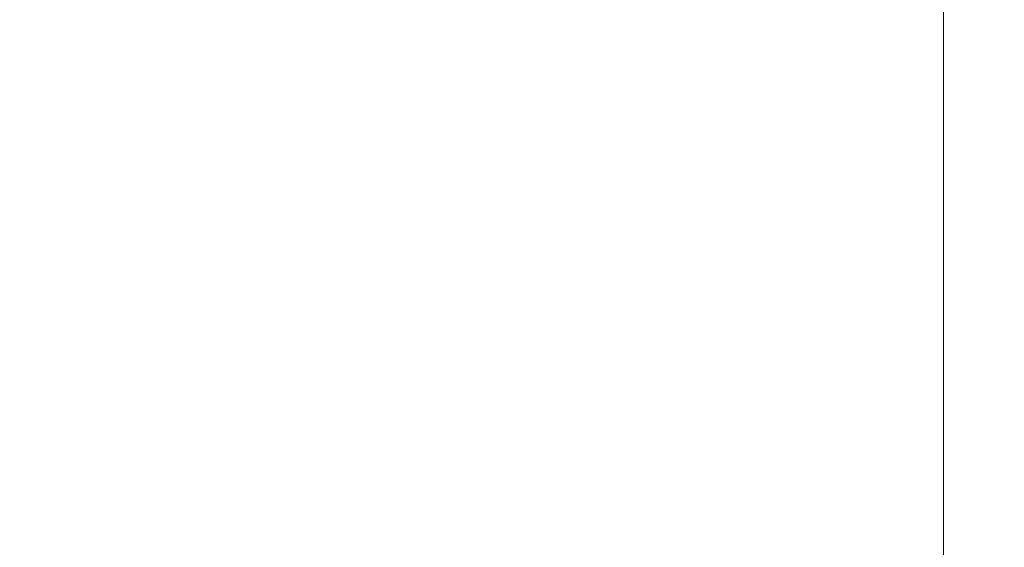
# Model space of a CAD drawing. Units: inches. Extents: x 0 to 204, y 0 to 264.
# Drawn here: x 101 to 105, y 156 to 158 of the extents above; entities that cross this region are included whole.
import ezdxf

# ---------------------------------------------------------------- set-up
doc = ezdxf.new("R2010")
doc.units = ezdxf.units.IN
doc.header["$MEASUREMENT"] = 0
doc.layers.get('0').update_dxf_attribs({"color": 10})

# ---------------------------------------------------------------- blocks, each defined once
blk = doc.blocks.new('TABOUR-B6-3D')
at = {"lineweight": 18}
for points in [[(-7.75, -7.75, 2.777), (7.75, -7.75, 2.777), (7.75, 7.75, 2.777), (-7.75, 7.75, 2.777)], [(-7.75, -7.75, 0.277), (-7.75, 7.75, 0.277), (7.75, 7.75, 0.277), (7.75, -7.75, 0.277)], [(7.75, 7.75, 2.777), (7.75, -7.75, 2.777), (7.75, -7.75, 0.277), (7.75, 7.75, 0.277)]]:
    blk.add_3dface(points, dxfattribs=at)

msp = doc.modelspace()

# ---------------------------------------------------------------- linework, layer by layer
at = {"lineweight": 18, "invisible_edges": 15}
for points in [[(101.85157, 162.38931, 27.5), (96.72505, 164.51279, 27.5), (93.10005, 163.54147, 27.5), (89.47505, 157.26279, 27.5)], [(101.85157, 161.46703, 21.5), (96.72505, 163.5905, 21.5), (93.10005, 162.61919, 21.5), (89.47505, 156.3405, 21.5)], [(101.85157, 161.103, 16), (96.72505, 163.22648, 16), (93.10005, 162.25516, 16), (89.47505, 155.97648, 16)], [(103.00373, 153.63779, 27.5), (101.85157, 162.38931, 27.5), (89.47505, 157.26279, 27.5), (94.84861, 150.25982, 27.5)], [(103.00373, 152.7155, 21.5), (101.85157, 161.46703, 21.5), (89.47505, 156.3405, 21.5), (94.84861, 149.33754, 21.5)], [(103.00373, 152.35148, 16), (101.85157, 161.103, 16), (89.47505, 155.97648, 16), (94.84861, 148.97352, 16)], [(100.44818, 158.12706, 18.29718), (102.69033, 157.85377, 18.05511), (104.55982, 159.56068, 17.62054)], [(103.28313, 158.12617, 10), (103.35301, 157.70348, 9.85504), (103.09247, 159.07717, 9.81142)], [(103.09247, 159.07717, 9.81142), (103.35301, 157.70348, 9.85504), (103.22527, 158.14388, 9.73261)], [(103.0504, 157.76468, 9.62815), (102.78288, 158.93246, 9.62523), (102.97119, 158.99622, 9.67407)], [(102.97119, 158.99622, 9.67407), (103.22527, 158.14388, 9.73261), (103.0504, 157.76468, 9.62815)], [(102.25956, 158.504, 7.5), (102.00503, 158.92221, 7.66493), (102.46117, 157.71211, 7.74532)], [(102.46117, 157.71211, 7.74532), (102.00503, 158.92221, 7.66493), (102.06538, 158.60367, 7.78626)], [(102.8142, 158.1508, 9.65341), (102.78288, 158.93246, 9.62523), (103.0504, 157.76468, 9.62815)], [(102.91957, 158.77919, 8.21417), (103.28798, 157.66512, 8.14503), (103.22037, 158.08092, 8)], [(103.02806, 158.0423, 8.32938), (103.28798, 157.66512, 8.14503), (102.91957, 158.77919, 8.21417)], [(103.14451, 158.63551, 18.3832), (103.65496, 157.78923, 18.32282), (103.38156, 158.66163, 18.3092)], [(103.65496, 157.78923, 18.32282), (103.60796, 158.18452, 18.23497), (103.38156, 158.66163, 18.3092)], [(103.81637, 158.67797, 29.72855), (103.94691, 157.5867, 29.73334), (103.85153, 158.201, 29.63334)], [(103.84622, 158.17768, 29.80714), (103.94691, 157.5867, 29.73334), (103.81637, 158.67797, 29.72855)], [(101.40027, 157.06202, 29.94793), (101.73591, 158.63917, 29.93579), (100.02877, 158.07708, 29.97247)], [(101.73591, 158.63917, 29.93579), (101.40027, 157.06202, 29.94793), (103.73338, 157.26279, 29.8832)], [(99.28939, 158.61231, 23.9721), (98.806, 157.43267, 23.98687), (101.00131, 158.36777, 23.94675)], [(102.37782, 157.54215, 7.84089), (102.06538, 158.60367, 7.78626), (102.03102, 158.33984, 7.86165)], [(102.37782, 157.54215, 7.84089), (102.46117, 157.71211, 7.74532), (102.06538, 158.60367, 7.78626)], [(103.22527, 158.14388, 10.26739), (103.34648, 157.32874, 10.18706), (103.23632, 158.57712, 10.14496)], [(103.34648, 157.32874, 10.18706), (103.28313, 158.12617, 10), (103.23632, 158.57712, 10.14496)], [(103.72801, 158.21694, 23.63334), (103.60796, 158.54854, 23.73497), (103.81637, 157.75568, 23.72855)], [(103.81637, 157.75568, 23.72855), (103.60796, 158.54854, 23.73497), (103.65496, 158.15326, 23.82282)], [(101.94556, 157.45906, 7.25326), (101.57733, 158.19244, 7.5), (101.45492, 158.50573, 7.35464)], [(101.71096, 158.16207, 7.2351), (101.94556, 157.45906, 7.25326), (101.45492, 158.50573, 7.35464)], [(101.77209, 158.53565, 7.12842), (101.99348, 157.73087, 7.15921), (101.71096, 158.16207, 7.2351)], [(101.99348, 157.73087, 7.15921), (101.77209, 158.53565, 7.12842), (102.22922, 157.48164, 7.12501)], [(101.98848, 158.50831, 7.14876), (102.22922, 157.48164, 7.12501), (101.77209, 158.53565, 7.12842)], [(102.22922, 157.48164, 7.12501), (101.98848, 158.50831, 7.14876), (102.31964, 157.72103, 7.15672)], [(102.31964, 157.72103, 7.15672), (101.98848, 158.50831, 7.14876), (102.29884, 158.12776, 7.23488)], [(101.00131, 158.36777, 23.94675), (98.806, 157.43267, 23.98687), (100.02877, 157.1548, 23.97247)], [(101.73591, 157.71688, 23.93579), (101.00131, 158.36777, 23.94675), (100.02877, 157.1548, 23.97247)], [(103.49458, 158.15439, 23.8832), (101.00131, 158.36777, 23.94675), (101.73591, 157.71688, 23.93579)], [(102.22922, 157.48164, 7.87499), (102.03102, 158.33984, 7.86165), (101.85632, 158.19835, 7.85606)], [(102.37782, 157.54215, 7.84089), (102.03102, 158.33984, 7.86165), (102.22922, 157.48164, 7.87499)], [(99.28939, 158.24828, 18.47209), (98.806, 157.06865, 18.48687), (101.00131, 158.00375, 18.44675)], [(101.85632, 158.19835, 7.85606), (101.7097, 158.17276, 7.76801), (102.11105, 157.32747, 7.84079)], [(102.11105, 157.32747, 7.84079), (102.22922, 157.48164, 7.87499), (101.85632, 158.19835, 7.85606)], [(103.72801, 157.85292, 18.13334), (103.60796, 158.18452, 18.23497), (103.81637, 157.39166, 18.22855)], [(103.81637, 157.39166, 18.22855), (103.60796, 158.18452, 18.23497), (103.65496, 157.78923, 18.32282)], [(101.7097, 158.17276, 7.76801), (101.94556, 157.45906, 7.74674), (102.11105, 157.32747, 7.84079)], [(101.7237, 157.92165, 7.64568), (101.94556, 157.45906, 7.74674), (101.7097, 158.17276, 7.76801)], [(101.99348, 157.73087, 7.15921), (101.94556, 157.45906, 7.25326), (101.71096, 158.16207, 7.2351)], [(102.68038, 158.0485, 9.76201), (102.8142, 158.1508, 9.65341), (102.79141, 157.26279, 9.70411)], [(102.8142, 158.1508, 9.65341), (102.92844, 156.83051, 9.63327), (102.79141, 157.26279, 9.70411)], [(102.8142, 158.1508, 9.65341), (103.0504, 157.76468, 9.62815), (102.92844, 156.83051, 9.63327)], [(103.00378, 158.12858, 7.67044), (103.14859, 158.14347, 7.80835), (103.27743, 157.22847, 7.73251)], [(103.0504, 157.76468, 9.62815), (103.22527, 158.14388, 9.73261), (103.272, 157.19472, 9.72099)], [(103.05346, 158.08867, 10.36516), (103.21041, 157.2437, 10.3241), (103.22527, 158.14388, 10.26739)], [(103.40557, 156.78465, 7.85497), (103.27743, 157.22847, 7.73251), (103.14859, 158.14347, 7.80835)], [(103.33493, 157.21071, 8), (103.40557, 156.78465, 7.85497), (103.14859, 158.14347, 7.80835)], [(103.34648, 157.32874, 10.18706), (103.22527, 158.14388, 10.26739), (103.21041, 157.2437, 10.3241)], [(103.35301, 157.70348, 9.85504), (103.272, 157.19472, 9.72099), (103.22527, 158.14388, 9.73261)], [(103.89503, 157.26279, 29.81665), (103.84622, 158.17768, 29.80714), (103.61398, 158.16973, 29.8832)], [(103.65496, 158.15326, 23.82282), (103.61398, 157.24745, 23.8832), (103.84622, 157.2554, 23.80714)], [(103.81637, 157.75568, 23.72855), (103.65496, 158.15326, 23.82282), (103.84622, 157.2554, 23.80714)], [(103.84622, 158.17768, 29.80714), (103.89503, 157.26279, 29.81665), (103.94691, 157.5867, 29.73334)], [(100.44818, 158.12706, 18.29718), (100.20985, 156.79475, 18.36796), (102.69033, 157.85377, 18.05511)], [(102.29884, 158.12776, 7.23488), (102.50351, 157.67319, 7.5), (102.57714, 157.36573, 7.28238)], [(102.57714, 157.36573, 7.28238), (102.31964, 157.72103, 7.15672), (102.29884, 158.12776, 7.23488)], [(102.64997, 158.11395, 7.66316), (102.77597, 157.11324, 7.71994), (102.55415, 158.00327, 7.75962)], [(102.91889, 157.11499, 7.6407), (102.77597, 157.11324, 7.71994), (102.64997, 158.11395, 7.66316)], [(102.91889, 157.11499, 7.6407), (102.64997, 158.11395, 7.66316), (102.83333, 158.02501, 7.62523)], [(103.10121, 157.31142, 7.63864), (102.83333, 158.02501, 7.62523), (103.00378, 158.12858, 7.67044)], [(103.10121, 157.31142, 7.63864), (103.00378, 158.12858, 7.67044), (103.27743, 157.22847, 7.73251)], [(103.8796, 158.10484, 27.52808), (103.93261, 157.55275, 27.53661), (103.78935, 157.72381, 27.5)], [(103.93261, 157.55275, 27.53661), (103.8796, 158.10484, 27.52808), (103.92307, 158.03098, 27.5735)], [(100.02877, 158.07708, 29.97247), (99.0752, 157.26279, 29.98687), (101.40027, 157.06202, 29.94793)], [(102.66012, 158.07965, 8.33684), (102.55415, 158.00327, 8.24038), (102.74487, 157.16027, 8.25596)], [(102.58652, 157.26279, 10), (102.67024, 156.84525, 10.16467), (102.69333, 158.07515, 10.25663)], [(102.66012, 158.07965, 8.33684), (102.74487, 157.16027, 8.25596), (102.89614, 157.16734, 8.35418)], [(102.89614, 157.16734, 8.35418), (102.83333, 158.02501, 8.37477), (102.66012, 158.07965, 8.33684)], [(102.67024, 156.84525, 10.16467), (102.79141, 157.26279, 10.29589), (102.69333, 158.07515, 10.25663)], [(102.84401, 158.08335, 10.35425), (102.69333, 158.07515, 10.25663), (102.79141, 157.26279, 10.29589)], [(102.98095, 157.17458, 10.37284), (102.84401, 158.08335, 10.35425), (102.79141, 157.26279, 10.29589)], [(102.98095, 157.17458, 10.37284), (103.05346, 158.08867, 10.36516), (102.84401, 158.08335, 10.35425)], [(103.05346, 158.08867, 10.36516), (102.98095, 157.17458, 10.37284), (103.21041, 157.2437, 10.3241)], [(103.60727, 157.82056, 16), (103.62089, 158.09105, 16.036), (103.71476, 157.73099, 16.03027)], [(103.62089, 158.09105, 16.036), (103.6547, 158.08164, 16.08198), (103.76293, 157.66684, 16.07162)], [(103.71476, 157.73099, 16.03027), (103.62089, 158.09105, 16.036), (103.76293, 157.66684, 16.07162)], [(103.76293, 157.66684, 16.07162), (103.6547, 158.08164, 16.08198), (103.72801, 157.85292, 16.125)], [(103.71476, 158.09502, 21.53027), (103.80266, 157.73073, 21.53608), (103.66796, 157.72357, 21.5)], [(103.76293, 158.03086, 21.57162), (103.80266, 157.73073, 21.53608), (103.71476, 158.09502, 21.53027)], [(102.68038, 158.0485, 9.76201), (102.67024, 156.84525, 9.83533), (102.58652, 157.26279, 10)], [(102.67024, 156.84525, 9.83533), (102.68038, 158.0485, 9.76201), (102.79141, 157.26279, 9.70411)], [(103.10485, 157.18501, 8.365), (103.02806, 158.0423, 8.32938), (102.83333, 158.02501, 8.37477)], [(102.89614, 157.16734, 8.35418), (103.10485, 157.18501, 8.365), (102.83333, 158.02501, 8.37477)], [(103.10121, 157.31142, 7.63864), (102.91889, 157.11499, 7.6407), (102.83333, 158.02501, 7.62523)], [(103.27743, 157.22847, 8.26749), (103.02806, 158.0423, 8.32938), (103.10485, 157.18501, 8.365)], [(103.02806, 158.0423, 8.32938), (103.27743, 157.22847, 8.26749), (103.28798, 157.66512, 8.14503)], [(103.76293, 158.03086, 21.57162), (103.78977, 157.74783, 21.625), (103.86879, 157.52186, 21.57784)], [(103.76293, 158.03086, 21.57162), (103.86879, 157.52186, 21.57784), (103.80266, 157.73073, 21.53608)], [(103.92307, 158.03098, 27.5735), (103.91329, 157.73189, 27.625), (103.93261, 157.55275, 27.53661)], [(101.00131, 158.00375, 18.44675), (98.806, 157.06865, 18.48687), (100.02877, 156.79077, 18.47247)], [(101.73591, 157.35286, 18.43579), (101.00131, 158.00375, 18.44675), (100.02877, 156.79077, 18.47247)], [(103.49458, 157.79037, 18.3832), (101.00131, 158.00375, 18.44675), (101.73591, 157.35286, 18.43579)], [(102.63869, 157.19075, 8), (102.74487, 157.16027, 8.25596), (102.55415, 158.00327, 8.24038)], [(102.72258, 156.7618, 7.8358), (102.63869, 157.19075, 8), (102.55415, 158.00327, 7.75962)], [(102.72258, 156.7618, 7.8358), (102.55415, 158.00327, 7.75962), (102.77597, 157.11324, 7.71994)], [(101.79121, 157.46404, 7.5), (101.94556, 157.45906, 7.74674), (101.7237, 157.92165, 7.64568)], [(103.18965, 156.51604, 18.02554), (102.69033, 157.85377, 18.05511), (100.20985, 156.79475, 18.36796)], [(102.69033, 157.85377, 18.05511), (103.18965, 156.51604, 18.02554), (105.20296, 157.72269, 17.62054)], [(103.65496, 157.78923, 18.32282), (103.61398, 156.88342, 18.3832), (103.84622, 156.89137, 18.30714)], [(103.81637, 157.39166, 18.22855), (103.65496, 157.78923, 18.32282), (103.84622, 156.89137, 18.30714)], [(103.0504, 157.76468, 9.62815), (103.05056, 156.38785, 9.63571), (102.92844, 156.83051, 9.63327)], [(103.272, 157.19472, 9.72099), (103.05056, 156.38785, 9.63571), (103.0504, 157.76468, 9.62815)], [(103.81637, 157.75568, 23.72855), (103.94691, 156.66441, 23.73335), (103.85153, 157.27872, 23.63334)], [(103.84622, 157.2554, 23.80714), (103.94691, 156.66441, 23.73335), (103.81637, 157.75568, 23.72855)], [(101.40027, 156.13974, 23.94793), (101.73591, 157.71688, 23.93579), (100.02877, 157.1548, 23.97247)], [(101.73591, 157.71688, 23.93579), (101.40027, 156.13974, 23.94793), (103.73338, 156.3405, 23.8832)], [(101.94556, 157.45906, 7.25326), (101.99348, 157.73087, 7.15921), (102.19584, 156.85162, 7.16524)], [(102.22922, 157.48164, 7.12501), (102.19584, 156.85162, 7.16524), (101.99348, 157.73087, 7.15921)], [(102.31964, 157.72103, 7.15672), (102.52951, 156.99606, 7.17324), (102.22922, 157.48164, 7.12501)], [(102.31964, 157.72103, 7.15672), (102.57714, 157.36573, 7.28238), (102.52951, 156.99606, 7.17324)], [(102.46117, 157.71211, 7.74532), (102.37782, 157.54215, 7.84089), (102.58681, 156.8926, 7.80106)], [(102.46117, 157.71211, 7.74532), (102.58681, 156.8926, 7.80106), (102.75117, 156.41576, 7.67287)], [(102.75117, 156.41576, 7.67287), (102.74746, 156.84237, 7.5), (102.46117, 157.71211, 7.74532)], [(103.71476, 157.73099, 16.03027), (103.80266, 157.3667, 16.03608), (103.66796, 157.35954, 16)], [(103.8796, 157.18256, 21.52808), (103.66796, 157.72357, 21.5), (103.80266, 157.73073, 21.53608)], [(103.76293, 157.66684, 16.07162), (103.80266, 157.3667, 16.03608), (103.71476, 157.73099, 16.03027)], [(103.80266, 157.73073, 21.53608), (103.86879, 157.52186, 21.57784), (103.8796, 157.18256, 21.52808)], [(103.95912, 157.17462, 27.5649), (103.93261, 157.55275, 27.53661), (103.91329, 157.73189, 27.625)], [(103.27921, 156.38184, 9.79864), (103.272, 157.19472, 9.72099), (103.35301, 157.70348, 9.85504)], [(103.35301, 157.70348, 9.85504), (103.3968, 157.26279, 10), (103.27921, 156.38184, 9.79864)], [(103.76293, 157.66684, 16.07162), (103.78977, 157.38381, 16.125), (103.86879, 157.15783, 16.07784)], [(103.76293, 157.66684, 16.07162), (103.86879, 157.15783, 16.07784), (103.80266, 157.3667, 16.03608)], [(103.39878, 156.40293, 8.18782), (103.28798, 157.66512, 8.14503), (103.27743, 157.22847, 8.26749)], [(103.39878, 156.40293, 8.18782), (103.33493, 157.21071, 8), (103.28798, 157.66512, 8.14503)], [(103.85005, 157.26279, 27.5), (103.93261, 157.55275, 27.53661), (103.921, 157.17466, 27.52246)], [(103.94178, 156.78833, 29.72569), (103.94691, 157.5867, 29.73334), (103.89503, 157.26279, 29.81665)], [(103.95912, 157.17462, 27.5649), (103.921, 157.17466, 27.52246), (103.93261, 157.55275, 27.53661)], [(103.97505, 157.26279, 29.63334), (103.94691, 157.5867, 29.73334), (103.94178, 156.78833, 29.72569)], [(102.50422, 156.4654, 7.86392), (102.37782, 157.54215, 7.84089), (102.22922, 157.48164, 7.87499)], [(102.50422, 156.4654, 7.86392), (102.58681, 156.8926, 7.80106), (102.37782, 157.54215, 7.84089)], [(103.92307, 157.1087, 21.5735), (103.86879, 157.52186, 21.57784), (103.85153, 157.27872, 21.625)], [(103.86879, 157.52186, 21.57784), (103.92307, 157.1087, 21.5735), (103.8796, 157.18256, 21.52808)], [(102.11105, 157.32747, 7.84079), (102.31799, 156.62749, 7.86666), (102.22922, 157.48164, 7.87499)], [(102.19584, 156.85162, 7.16524), (102.22922, 157.48164, 7.12501), (102.42625, 156.32248, 7.12501)], [(102.22922, 157.48164, 7.87499), (102.31799, 156.62749, 7.86666), (102.50422, 156.4654, 7.86392)], [(102.22922, 157.48164, 7.12501), (102.52951, 156.99606, 7.17324), (102.42625, 156.32248, 7.12501)], [(102.08661, 156.60493, 7.29058), (101.79121, 157.46404, 7.5), (101.94556, 157.45906, 7.25326)], [(102.08958, 156.35197, 7.67496), (102.14289, 156.74553, 7.79046), (101.94556, 157.45906, 7.74674)], [(102.14289, 156.74553, 7.79046), (102.11105, 157.32747, 7.84079), (101.94556, 157.45906, 7.74674)], [(102.00509, 156.73563, 7.5), (102.08958, 156.35197, 7.67496), (101.94556, 157.45906, 7.74674)], [(102.19584, 156.85162, 7.16524), (102.08661, 156.60493, 7.29058), (101.94556, 157.45906, 7.25326)], [(103.81637, 157.39166, 18.22855), (103.94691, 156.30039, 18.23335), (103.85153, 156.9147, 18.13334)], [(103.84622, 156.89137, 18.30714), (103.94691, 156.30039, 18.23335), (103.81637, 157.39166, 18.22855)], [(101.40027, 155.77571, 18.44793), (101.73591, 157.35286, 18.43579), (100.02877, 156.79077, 18.47247)], [(101.73591, 157.35286, 18.43579), (101.40027, 155.77571, 18.44793), (103.73338, 155.97648, 18.3832)], [(102.52951, 156.99606, 7.17324), (102.57714, 157.36573, 7.28238), (102.73311, 156.5459, 7.31404)], [(102.57714, 157.36573, 7.28238), (102.74746, 156.84237, 7.5), (102.73311, 156.5459, 7.31404)], [(103.8796, 156.81853, 16.02808), (103.66796, 157.35954, 16), (103.80266, 157.3667, 16.03608)], [(103.80266, 157.3667, 16.03608), (103.86879, 157.15783, 16.07784), (103.8796, 156.81853, 16.02808)], [(102.31799, 156.62749, 7.86666), (102.11105, 157.32747, 7.84079), (102.14289, 156.74553, 7.79046)], [(103.02384, 156.18523, 7.62818), (102.91889, 157.11499, 7.6407), (103.10121, 157.31142, 7.63864)], [(103.10121, 157.31142, 7.63864), (103.24617, 156.37087, 7.66664), (103.02384, 156.18523, 7.62818)], [(103.27743, 157.22847, 7.73251), (103.24617, 156.37087, 7.66664), (103.10121, 157.31142, 7.63864)], [(103.23871, 156.18345, 10.21715), (103.34648, 157.32874, 10.18706), (103.21041, 157.2437, 10.3241)], [(103.34648, 157.32874, 10.18706), (103.23871, 156.18345, 10.21715), (103.28313, 156.3994, 10)], [(101.40027, 157.06202, 29.94793), (99.0752, 157.26279, 29.98687), (100.02877, 156.44849, 29.97247)], [(101.73591, 155.88641, 29.93579), (103.73338, 157.26279, 29.8832), (101.40027, 157.06202, 29.94793)], [(102.67024, 156.84525, 10.16467), (102.72391, 156.50015, 10.27986), (102.79141, 157.26279, 10.29589)], [(102.67024, 156.84525, 9.83533), (102.79141, 157.26279, 9.70411), (102.72039, 156.43014, 9.71512)], [(102.79141, 157.26279, 9.70411), (102.92844, 156.83051, 9.63327), (102.72039, 156.43014, 9.71512)], [(102.79141, 157.26279, 10.29589), (102.72391, 156.50015, 10.27986), (102.81846, 156.2379, 10.35603)], [(102.79141, 157.26279, 10.29589), (102.81846, 156.2379, 10.35603), (102.98095, 157.17458, 10.37284)], [(102.98095, 157.17458, 10.37284), (103.05056, 156.38785, 10.36429), (103.21041, 157.2437, 10.3241)], [(103.23871, 156.18345, 10.21715), (103.21041, 157.2437, 10.3241), (103.05056, 156.38785, 10.36429)], [(103.89503, 156.3405, 23.81665), (103.84622, 157.2554, 23.80714), (103.61398, 157.24745, 23.8832)], [(103.73338, 157.26279, 29.8832), (103.80227, 156.67709, 29.86184), (103.89503, 157.26279, 29.81665)], [(103.84622, 156.34789, 29.80714), (103.89503, 157.26279, 29.81665), (103.80227, 156.67709, 29.86184)], [(103.94178, 156.78833, 29.72569), (103.89503, 157.26279, 29.81665), (103.84622, 156.34789, 29.80714)], [(103.84622, 157.2554, 23.80714), (103.89503, 156.3405, 23.81665), (103.94691, 156.66441, 23.73335)], [(103.27921, 156.38184, 9.79864), (103.05056, 156.38785, 9.63571), (103.272, 157.19472, 9.72099)], [(103.10485, 157.18501, 8.365), (103.26155, 156.32323, 8.325), (103.27743, 157.22847, 8.26749)], [(103.24617, 156.37087, 7.66664), (103.27743, 157.22847, 7.73251), (103.40557, 156.78465, 7.85497)], [(103.39878, 156.40293, 8.18782), (103.27743, 157.22847, 8.26749), (103.26155, 156.32323, 8.325)], [(100.02877, 157.1548, 23.97247), (99.0752, 156.3405, 23.98687), (101.40027, 156.13974, 23.94793)], [(102.63869, 156.3405, 8), (102.72258, 155.91921, 8.1642), (102.74487, 157.16027, 8.25596)], [(102.74487, 157.16027, 8.25596), (102.72258, 155.91921, 8.1642), (102.8433, 156.3405, 8.29525)], [(102.89614, 157.16734, 8.35418), (102.74487, 157.16027, 8.25596), (102.8433, 156.3405, 8.29525)], [(102.98095, 157.17458, 10.37284), (102.81846, 156.2379, 10.35603), (103.05056, 156.38785, 10.36429)], [(103.03266, 156.25278, 8.37273), (102.89614, 157.16734, 8.35418), (102.8433, 156.3405, 8.29525)], [(103.03266, 156.25278, 8.37273), (103.10485, 157.18501, 8.365), (102.89614, 157.16734, 8.35418)], [(103.10485, 157.18501, 8.365), (103.03266, 156.25278, 8.37273), (103.26155, 156.32323, 8.325)], [(103.8796, 157.18256, 21.52808), (103.93261, 156.63046, 21.53661), (103.78935, 156.80152, 21.5)], [(103.78935, 156.80176, 27.5), (103.921, 157.17466, 27.52246), (103.92337, 156.79678, 27.53661)], [(103.92307, 156.74467, 16.0735), (103.86879, 157.15783, 16.07784), (103.85153, 156.9147, 16.125)], [(103.86879, 157.15783, 16.07784), (103.92307, 156.74467, 16.0735), (103.8796, 156.81853, 16.02808)], [(103.93261, 156.63046, 21.53661), (103.8796, 157.18256, 21.52808), (103.92307, 157.1087, 21.5735)], [(103.92337, 156.79678, 27.53661), (103.95912, 157.17462, 27.5649), (103.91329, 156.79368, 27.625)], [(103.921, 157.17466, 27.52246), (103.95912, 157.17462, 27.5649), (103.92337, 156.79678, 27.53661)], [(102.8433, 156.3405, 7.70475), (102.72258, 156.7618, 7.8358), (102.77597, 157.11324, 7.71994)], [(102.77597, 157.11324, 7.71994), (102.91889, 157.11499, 7.6407), (102.8433, 156.3405, 7.70475)], [(102.91889, 157.11499, 7.6407), (103.02384, 156.18523, 7.62818), (102.8433, 156.3405, 7.70475)], [(103.92307, 157.1087, 21.5735), (103.91329, 156.80961, 21.625), (103.93261, 156.63046, 21.53661)], [(101.40027, 157.06202, 29.94793), (100.02877, 156.44849, 29.97247), (101.73591, 155.88641, 29.93579)], [(102.42625, 156.32248, 7.12501), (102.52951, 156.99606, 7.17324), (102.65, 155.97648, 7.19318)], [(102.65, 155.97648, 7.19318), (102.52951, 156.99606, 7.17324), (102.73311, 156.5459, 7.31404)], [(102.65, 155.97648, 7.80682), (102.58681, 156.8926, 7.80106), (102.50422, 156.4654, 7.86392)], [(102.75117, 156.41576, 7.67287), (102.58681, 156.8926, 7.80106), (102.65, 155.97648, 7.80682)], [(103.89503, 155.97648, 18.31665), (103.84622, 156.89137, 18.30714), (103.61398, 156.88342, 18.3832)], [(103.84622, 156.89137, 18.30714), (103.89503, 155.97648, 18.31665), (103.94691, 156.30039, 18.23335)], [(102.08661, 156.60493, 7.29058), (102.19584, 156.85162, 7.16524), (102.22265, 155.97648, 7.1905)], [(102.42625, 156.32248, 7.12501), (102.22265, 155.97648, 7.1905), (102.19584, 156.85162, 7.16524)], [(102.58652, 156.42003, 10), (102.54593, 156.01766, 10.14887), (102.67024, 156.84525, 10.16467)], [(102.54593, 156.01766, 10.14887), (102.72391, 156.50015, 10.27986), (102.67024, 156.84525, 10.16467)], [(102.58652, 156.42003, 10), (102.67024, 156.84525, 9.83533), (102.54593, 156.01766, 9.85113)], [(102.72039, 156.43014, 9.71512), (102.54593, 156.01766, 9.85113), (102.67024, 156.84525, 9.83533)], [(103.18965, 156.51604, 18.02554), (100.20985, 156.79475, 18.36796), (101.0209, 155.78766, 18.30735)], [(102.72039, 156.43014, 9.71512), (102.92844, 156.83051, 9.63327), (102.78702, 155.92375, 9.63563)], [(102.92844, 156.83051, 9.63327), (103.05056, 156.38785, 9.63571), (102.78702, 155.92375, 9.63563)], [(103.8796, 156.81853, 16.02808), (103.93261, 156.26644, 16.03661), (103.78935, 156.4375, 16)], [(103.87433, 156.33298, 27.53288), (103.78935, 156.80176, 27.5), (103.92337, 156.79678, 27.53661)], [(103.87433, 156.33298, 27.53288), (103.92337, 156.79678, 27.53661), (103.92182, 156.47633, 27.57513)], [(103.93261, 156.26644, 16.03661), (103.8796, 156.81853, 16.02808), (103.92307, 156.74467, 16.0735)], [(103.95912, 156.25233, 21.5649), (103.93261, 156.63046, 21.53661), (103.91329, 156.80961, 21.625)], [(103.92337, 156.79678, 27.53661), (103.91329, 156.79368, 27.625), (103.92182, 156.47633, 27.57513)], [(100.02877, 156.79077, 18.47247), (99.0752, 155.97648, 18.48687), (101.40027, 155.77571, 18.44793)], [(102.72258, 156.7618, 7.8358), (102.71507, 155.91894, 7.85213), (102.63869, 156.3405, 8)], [(102.8433, 156.3405, 7.70475), (102.71507, 155.91894, 7.85213), (102.72258, 156.7618, 7.8358)], [(103.24617, 156.37087, 7.66664), (103.40557, 156.78465, 7.85497), (103.32871, 155.45261, 7.79444)], [(103.4495, 156.3405, 8), (103.32871, 155.45261, 7.79444), (103.40557, 156.78465, 7.85497)], [(103.77328, 155.64625, 29.72835), (103.94178, 156.78833, 29.72569), (103.84622, 156.34789, 29.80714)], [(103.77328, 155.64625, 29.72835), (103.85153, 156.32457, 29.63334), (103.94178, 156.78833, 29.72569)], [(102.08958, 156.35197, 7.67496), (102.22265, 155.97648, 7.8095), (102.14289, 156.74553, 7.79046)], [(102.22265, 155.97648, 7.8095), (102.31799, 156.62749, 7.86666), (102.14289, 156.74553, 7.79046)], [(103.92307, 156.74467, 16.0735), (103.91329, 156.44559, 16.125), (103.93261, 156.26644, 16.03661)], [(103.61398, 156.35584, 29.8832), (103.69942, 155.92555, 29.86184), (103.80227, 156.67709, 29.86184)], [(103.80227, 156.67709, 29.86184), (103.69942, 155.92555, 29.86184), (103.84622, 156.34789, 29.80714)], [(103.94178, 155.86605, 23.7257), (103.94691, 156.66441, 23.73335), (103.89503, 156.3405, 23.81665)], [(103.97505, 156.3405, 23.63334), (103.94691, 156.66441, 23.73335), (103.94178, 155.86605, 23.7257)], [(102.09112, 155.72516, 7.33631), (102.00509, 155.97648, 7.5), (102.08661, 156.60493, 7.29058)], [(102.09112, 155.72516, 7.33631), (102.08661, 156.60493, 7.29058), (102.22265, 155.97648, 7.1905)], [(102.43318, 155.77487, 7.87499), (102.31799, 156.62749, 7.86666), (102.22265, 155.97648, 7.8095)], [(102.43318, 155.77487, 7.87499), (102.50422, 156.4654, 7.86392), (102.31799, 156.62749, 7.86666)], [(103.85005, 156.3405, 21.5), (103.93261, 156.63046, 21.53661), (103.921, 156.25238, 21.52246)], [(103.95912, 156.25233, 21.5649), (103.921, 156.25238, 21.52246), (103.93261, 156.63046, 21.53661)], [(102.73311, 156.5459, 7.31404), (102.75873, 155.60044, 7.33358), (102.65, 155.97648, 7.19318)], [(102.73311, 156.5459, 7.31404), (102.74746, 155.97648, 7.5), (102.75873, 155.60044, 7.33358)], [(101.0209, 155.78766, 18.30735), (103.18965, 155.05927, 18.02554), (103.18965, 156.51604, 18.02554)], [(102.72391, 156.50015, 10.27986), (102.54593, 156.01766, 10.14887), (102.53557, 155.61395, 10.27327)], [(102.53557, 155.61395, 10.27327), (102.81846, 156.2379, 10.35603), (102.72391, 156.50015, 10.27986)], [(103.18965, 156.51604, 18.02554), (103.18965, 155.05927, 18.02554), (105.42098, 155.78766, 17.62054)], [(98.806, 156.17062, 29.98687), (101.00131, 155.23551, 29.94675), (100.02877, 156.44849, 29.97247)], [(101.73591, 155.88641, 29.93579), (100.02877, 156.44849, 29.97247), (101.00131, 155.23551, 29.94675)], [(102.43318, 155.77487, 7.87499), (102.65, 155.97648, 7.80682), (102.50422, 156.4654, 7.86392)], [(103.92182, 156.47633, 27.57513), (103.85153, 156.32457, 27.625), (103.86879, 156.08143, 27.57784)], [(103.86879, 156.08143, 27.57784), (103.87433, 156.33298, 27.53288), (103.92182, 156.47633, 27.57513)], [(103.95912, 155.88831, 16.0649), (103.93261, 156.26644, 16.03661), (103.91329, 156.44559, 16.125)], [(102.53557, 155.61395, 9.72673), (102.54593, 156.01766, 9.85113), (102.72039, 156.43014, 9.71512)], [(102.53557, 155.61395, 9.72673), (102.72039, 156.43014, 9.71512), (102.78702, 155.92375, 9.63563)], [(102.70815, 155.25757, 7.70065), (102.75117, 156.41576, 7.67287), (102.65, 155.97648, 7.80682)], [(102.75117, 156.41576, 7.67287), (102.70815, 155.25757, 7.70065), (102.74746, 155.97648, 7.5)], [(103.29064, 155.255, 8.21779), (103.39878, 156.40293, 8.18782), (103.26155, 156.32323, 8.325)], [(103.39878, 156.40293, 8.18782), (103.29064, 155.255, 8.21779), (103.33493, 155.47029, 8)], [(103.05056, 156.38785, 10.36429), (102.81846, 156.2379, 10.35603), (102.69451, 155.18511, 10.37423)], [(103.05056, 156.38785, 10.36429), (102.69451, 155.18511, 10.37423), (102.98564, 155.52975, 10.31766)], [(102.81163, 155.29246, 9.6388), (102.78702, 155.92375, 9.63563), (103.05056, 156.38785, 9.63571)], [(103.05056, 156.38785, 9.63571), (103.05781, 155.57059, 9.72805), (102.81163, 155.29246, 9.6388)], [(103.05056, 156.38785, 10.36429), (102.98564, 155.52975, 10.31766), (103.23871, 156.18345, 10.21715)], [(103.02254, 155.15755, 9.84914), (103.27921, 156.38184, 9.79864), (103.16946, 155.53601, 10)], [(103.27921, 156.38184, 9.79864), (103.02254, 155.15755, 9.84914), (103.05781, 155.57059, 9.72805)], [(103.24617, 156.37087, 7.66664), (103.10085, 155.45878, 7.63524), (103.02384, 156.18523, 7.62818)], [(103.27921, 156.38184, 9.79864), (103.05781, 155.57059, 9.72805), (103.05056, 156.38785, 9.63571)], [(103.32871, 155.45261, 7.79444), (103.10085, 155.45878, 7.63524), (103.24617, 156.37087, 7.66664)], [(101.40027, 156.13974, 23.94793), (99.0752, 156.3405, 23.98687), (100.02877, 155.52621, 23.97247)], [(101.73591, 154.96412, 23.93579), (103.73338, 156.3405, 23.8832), (101.40027, 156.13974, 23.94793)], [(102.10989, 155.28384, 7.74931), (102.08958, 156.35197, 7.67496), (102.00509, 155.97648, 7.5)], [(102.08958, 156.35197, 7.67496), (102.10989, 155.28384, 7.74931), (102.22265, 155.97648, 7.8095)], [(102.24239, 155.16084, 7.14901), (102.22265, 155.97648, 7.1905), (102.42625, 156.32248, 7.12501)], [(102.24239, 155.16084, 7.14901), (102.42625, 156.32248, 7.12501), (102.46379, 155.38295, 7.12983)], [(102.46379, 155.38295, 7.12983), (102.42625, 156.32248, 7.12501), (102.65, 155.97648, 7.19318)], [(102.71507, 155.91894, 7.85213), (102.8433, 156.3405, 7.70475), (102.75979, 155.50881, 7.72754)], [(102.72258, 155.91921, 8.1642), (102.77645, 155.57854, 8.27928), (102.8433, 156.3405, 8.29525)], [(102.86456, 155.24382, 7.64235), (102.75979, 155.50881, 7.72754), (102.8433, 156.3405, 7.70475)], [(102.77645, 155.57854, 8.27928), (102.87026, 155.31598, 8.35548), (102.8433, 156.3405, 8.29525)], [(102.8433, 156.3405, 8.29525), (102.87026, 155.31598, 8.35548), (103.03266, 156.25278, 8.37273)], [(102.86456, 155.24382, 7.64235), (102.8433, 156.3405, 7.70475), (103.02384, 156.18523, 7.62818)], [(103.03266, 156.25278, 8.37273), (103.10085, 155.45878, 8.36476), (103.26155, 156.32323, 8.325)], [(103.29064, 155.255, 8.21779), (103.26155, 156.32323, 8.325), (103.10085, 155.45878, 8.36476)], [(103.84622, 156.34789, 29.80714), (103.69942, 155.92555, 29.86184), (103.66751, 155.44836, 29.81124)], [(103.77328, 155.64625, 29.72835), (103.84622, 156.34789, 29.80714), (103.66751, 155.44836, 29.81124)], [(103.87433, 156.33298, 27.53288), (103.80266, 155.87256, 27.53608), (103.66796, 155.87972, 27.5)], [(103.73338, 156.3405, 23.8832), (103.80227, 155.7548, 23.86184), (103.89503, 156.3405, 23.81665)], [(103.84622, 155.42561, 23.80714), (103.89503, 156.3405, 23.81665), (103.80227, 155.7548, 23.86184)], [(103.86879, 156.08143, 27.57784), (103.80266, 155.87256, 27.53608), (103.87433, 156.33298, 27.53288)], [(103.94178, 155.86605, 23.7257), (103.89503, 156.3405, 23.81665), (103.84622, 155.42561, 23.80714)], [(103.94178, 155.50203, 18.22569), (103.94691, 156.30039, 18.23335), (103.89503, 155.97648, 18.31665)], [(103.97505, 155.97648, 18.13334), (103.94691, 156.30039, 18.23335), (103.94178, 155.50203, 18.22569)], [(103.03266, 156.25278, 8.37273), (102.87026, 155.31598, 8.35548), (103.10085, 155.45878, 8.36476)], [(103.78935, 155.87948, 21.5), (103.921, 156.25238, 21.52246), (103.92337, 155.8745, 21.53661)], [(103.85005, 155.97648, 16), (103.93261, 156.26644, 16.03661), (103.921, 155.88835, 16.02246)], [(103.92337, 155.8745, 21.53661), (103.95912, 156.25233, 21.5649), (103.91329, 155.87139, 21.625)], [(103.95912, 155.88831, 16.0649), (103.921, 155.88835, 16.02246), (103.93261, 156.26644, 16.03661)], [(103.921, 156.25238, 21.52246), (103.95912, 156.25233, 21.5649), (103.92337, 155.8745, 21.53661)], [(102.44392, 154.93396, 10.35464), (102.81846, 156.2379, 10.35603), (102.53557, 155.61395, 10.27327)], [(102.44392, 154.93396, 10.35464), (102.69451, 155.18511, 10.37423), (102.81846, 156.2379, 10.35603)], [(99.28939, 154.99098, 29.97209), (101.00131, 155.23551, 29.94675), (98.806, 156.17062, 29.98687)], [(102.86456, 155.24382, 7.64235), (103.02384, 156.18523, 7.62818), (103.10085, 155.45878, 7.63524)], [(103.23871, 156.18345, 10.21715), (102.98564, 155.52975, 10.31766), (103.06362, 155.3713, 10.19871)], [(103.16946, 155.53601, 10), (103.23871, 156.18345, 10.21715), (103.06362, 155.3713, 10.19871)], [(101.40027, 156.13974, 23.94793), (100.02877, 155.52621, 23.97247), (101.73591, 154.96412, 23.93579)], [(103.86879, 156.08143, 27.57784), (103.76293, 155.57242, 27.57162), (103.80266, 155.87256, 27.53608)], [(103.76293, 155.57242, 27.57162), (103.86879, 156.08143, 27.57784), (103.78977, 155.85546, 27.625)], [(102.54593, 156.01766, 10.14887), (102.34909, 155.61142, 10), (102.31304, 155.21103, 10.14932)], [(102.54593, 156.01766, 10.14887), (102.31304, 155.21103, 10.14932), (102.53557, 155.61395, 10.27327)], [(102.31304, 155.21103, 9.85068), (102.34909, 155.61142, 10), (102.54593, 156.01766, 9.85113)], [(102.54593, 156.01766, 9.85113), (102.53557, 155.61395, 9.72673), (102.31304, 155.21103, 9.85068)], [(101.40027, 155.77571, 18.44793), (99.0752, 155.97648, 18.48687), (100.02877, 155.16218, 18.47247)], [(101.73591, 154.6001, 18.43579), (103.73338, 155.97648, 18.3832), (101.40027, 155.77571, 18.44793)], [(102.09112, 155.72516, 7.33631), (102.22265, 155.97648, 7.1905), (102.24239, 155.16084, 7.14901)], [(102.10989, 155.28384, 7.74931), (102.16827, 154.8785, 7.84079), (102.22265, 155.97648, 7.8095)], [(102.43318, 155.77487, 7.87499), (102.22265, 155.97648, 7.8095), (102.16827, 154.8785, 7.84079)], [(102.43318, 155.77487, 7.87499), (102.52115, 155.0331, 7.83771), (102.65, 155.97648, 7.80682)], [(102.54042, 154.81907, 7.19638), (102.46379, 155.38295, 7.12983), (102.65, 155.97648, 7.19318)], [(102.52115, 155.0331, 7.83771), (102.70815, 155.25757, 7.70065), (102.65, 155.97648, 7.80682)], [(102.75873, 155.60044, 7.33358), (102.54042, 154.81907, 7.19638), (102.65, 155.97648, 7.19318)], [(103.73338, 155.97648, 18.3832), (103.80227, 155.39078, 18.36184), (103.89503, 155.97648, 18.31665)], [(103.84622, 155.06158, 18.30714), (103.89503, 155.97648, 18.31665), (103.80227, 155.39078, 18.36184)], [(103.94178, 155.50203, 18.22569), (103.89503, 155.97648, 18.31665), (103.84622, 155.06158, 18.30714)], [(102.44015, 154.91099, 9.64361), (102.53557, 155.61395, 9.72673), (102.78702, 155.92375, 9.63563)], [(102.81163, 155.29246, 9.6388), (102.44015, 154.91099, 9.64361), (102.78702, 155.92375, 9.63563)], [(103.66751, 155.44836, 29.81124), (103.69942, 155.92555, 29.86184), (103.49458, 155.4489, 29.8832)], [(101.00131, 155.23551, 29.94675), (103.49458, 155.4489, 29.8832), (101.73591, 155.88641, 29.93579)], [(102.59739, 155.08417, 7.85121), (102.63869, 155.49025, 8), (102.71507, 155.91894, 7.85213)], [(102.59739, 155.08417, 7.85121), (102.71507, 155.91894, 7.85213), (102.75979, 155.50881, 7.72754)], [(102.59766, 155.0842, 8.14938), (102.72258, 155.91921, 8.1642), (102.63869, 155.49025, 8)], [(102.59766, 155.0842, 8.14938), (102.77645, 155.57854, 8.27928), (102.72258, 155.91921, 8.1642)], [(103.78935, 155.51546, 16), (103.921, 155.88835, 16.02246), (103.92337, 155.51047, 16.03661)], [(103.92337, 155.51047, 16.03661), (103.95912, 155.88831, 16.0649), (103.91329, 155.50737, 16.125)], [(103.921, 155.88835, 16.02246), (103.95912, 155.88831, 16.0649), (103.92337, 155.51047, 16.03661)], [(103.71476, 155.50827, 27.53027), (103.66796, 155.87972, 27.5), (103.80266, 155.87256, 27.53608)], [(103.80266, 155.87256, 27.53608), (103.76293, 155.57242, 27.57162), (103.71476, 155.50827, 27.53027)], [(103.77328, 154.72397, 23.72835), (103.94178, 155.86605, 23.7257), (103.84622, 155.42561, 23.80714)], [(103.77328, 154.72397, 23.72835), (103.85153, 155.40228, 23.63334), (103.94178, 155.86605, 23.7257)], [(103.87433, 155.41069, 21.53288), (103.78935, 155.87948, 21.5), (103.92337, 155.8745, 21.53661)], [(103.87433, 155.41069, 21.53288), (103.92337, 155.8745, 21.53661), (103.92182, 155.55405, 21.57513)], [(103.92337, 155.8745, 21.53661), (103.91329, 155.87139, 21.625), (103.92182, 155.55405, 21.57513)], [(101.40027, 155.77571, 18.44793), (100.02877, 155.16218, 18.47247), (101.73591, 154.6001, 18.43579)], [(103.18965, 155.05927, 18.02554), (101.0209, 155.78766, 18.30735), (100.20985, 154.78056, 18.36796)], [(102.43318, 155.77487, 7.87499), (102.16827, 154.8785, 7.84079), (102.22922, 154.47132, 7.87499)], [(102.22922, 154.47132, 7.87499), (102.52115, 155.0331, 7.83771), (102.43318, 155.77487, 7.87499)]]:
    msp.add_3dface(points, dxfattribs=at)

# ---------------------------------------------------------------- block references
msp.add_blockref('TABOUR-B6-3D', (96.72505, 158.29593, 21.223))

doc.saveas('drawing.dxf')
